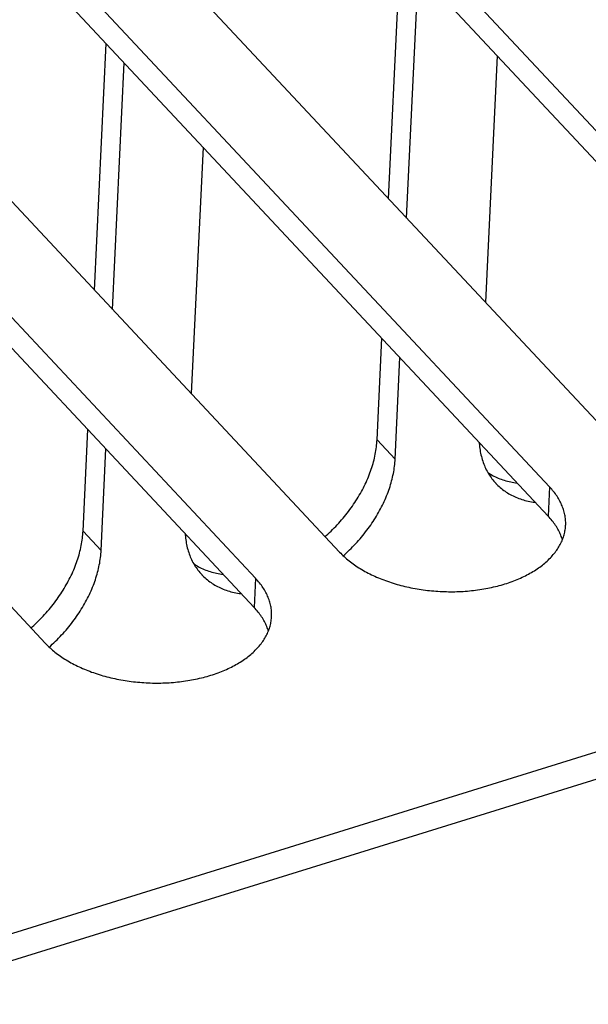
# Model space of a CAD drawing. Units: millimetres. Extents: x 0 to 594, y 0 to 420.
# Drawn here: x 539 to 544, y 103 to 111 of the extents above; entities that cross this region are included whole.
import ezdxf

# ---------------------------------------------------------------- set-up
doc = ezdxf.new("R2010")
doc.units = ezdxf.units.MM
doc.header["$LTSCALE"] = 32.67
doc.layers.get('0').update_dxf_attribs({"linetype": 'CONTINUOUS'})

msp = doc.modelspace()

# ---------------------------------------------------------------- linework, layer by layer
at = {"color": 7, "linetype": 'CONTINUOUS'}
for p, q in [((546.0518, 107.7745), (541.0808, 113.0857)), ((546.0403, 107.5334), (541.0693, 112.8446)), ((568.8763, 112.5549), (507.1561, 93.3888)), ((539.3471, 112.5473), (544.318, 107.2361)), ((568.998, 112.3683), (507.2779, 93.2022)), ((543.6246, 107.0207), (538.6536, 112.3319)), ((543.6131, 106.7797), (538.6421, 112.0909)), ((536.9199, 111.7936), (541.8908, 106.4824)), ((541.1974, 106.267), (536.2264, 111.5782)), ((542.2945, 109.3982), (542.3911, 111.4324)), ((541.1859, 106.026), (536.215, 111.3372)), ((542.4436, 109.2388), (542.5403, 111.273)), ((534.4927, 111.0398), (539.4636, 105.7286)), ((539.8673, 108.6444), (539.9639, 110.6787)), ((543.1905, 110.5783), (543.0938, 108.5441)), ((540.0164, 108.4851), (540.1131, 110.5193)), ((540.7633, 109.8246), (540.6666, 107.7904)), ((542.2, 107.4097), (542.2398, 108.2471)), ((542.3491, 107.2503), (542.3889, 108.0877)), ((539.7728, 106.6559), (539.8126, 107.4933)), ((542.1991, 107.3949), (542.2, 107.4097)), ((542.3491, 107.2503), (542.2, 107.4097)), ((539.9219, 106.4966), (539.9617, 107.334)), ((542.1906, 107.3202), (542.1929, 107.3353)), ((542.1929, 107.3353), (542.1949, 107.3503)), ((542.1949, 107.3503), (542.1966, 107.3653)), ((542.1966, 107.3653), (542.198, 107.3801)), ((542.198, 107.3801), (542.1991, 107.3949)), ((543.043, 107.3888), (543.0436, 107.3799)), ((543.0436, 107.3799), (543.0447, 107.366)), ((543.0447, 107.366), (543.0462, 107.3522)), ((543.0462, 107.3522), (543.0479, 107.3385)), ((543.0479, 107.3385), (543.0499, 107.325)), ((543.0499, 107.325), (543.0522, 107.3116)), ((542.1709, 107.2285), (542.1749, 107.2439)), ((542.1749, 107.2439), (542.1786, 107.2593)), ((542.1786, 107.2593), (542.182, 107.2746)), ((542.182, 107.2746), (542.1852, 107.2898)), ((542.1852, 107.2898), (542.188, 107.305)), ((542.188, 107.305), (542.1906, 107.3202)), ((542.3483, 107.2357), (542.3491, 107.2503)), ((543.0522, 107.3116), (543.0548, 107.2984)), ((543.0548, 107.2984), (543.0577, 107.2852)), ((543.0577, 107.2852), (543.0608, 107.2723)), ((543.0608, 107.2723), (543.0643, 107.2595)), ((543.0643, 107.2595), (543.068, 107.2468)), ((543.068, 107.2468), (543.072, 107.2343)), ((542.1469, 107.1513), (542.1522, 107.1668)), ((542.1522, 107.1668), (542.1573, 107.1823)), ((542.1573, 107.1823), (542.1621, 107.1977)), ((542.1621, 107.1977), (542.1667, 107.2131)), ((542.1667, 107.2131), (542.1709, 107.2285)), ((542.3398, 107.1614), (542.3421, 107.1764)), ((542.3421, 107.1764), (542.344, 107.1913)), ((542.344, 107.1913), (542.3457, 107.2062)), ((542.3457, 107.2062), (542.3471, 107.221)), ((542.3471, 107.221), (542.3483, 107.2357)), ((543.072, 107.2343), (543.0762, 107.222)), ((543.0762, 107.222), (543.0808, 107.2098)), ((543.0808, 107.2098), (543.0856, 107.1978)), ((543.0856, 107.1978), (543.0907, 107.186)), ((543.0907, 107.186), (543.096, 107.1744)), ((543.096, 107.1744), (543.1016, 107.1629)), ((543.1016, 107.1629), (543.1075, 107.1517)), ((542.116, 107.074), (542.1227, 107.0894)), ((542.1227, 107.0894), (542.1291, 107.1049)), ((542.1291, 107.1049), (542.1353, 107.1204)), ((542.1353, 107.1204), (542.1412, 107.1358)), ((542.1412, 107.1358), (542.1469, 107.1513)), ((542.3204, 107.0703), (542.3243, 107.0856)), ((542.3243, 107.0856), (542.328, 107.1008)), ((542.328, 107.1008), (542.3313, 107.116)), ((542.3313, 107.116), (542.3344, 107.1312)), ((542.3344, 107.1312), (542.3373, 107.1463)), ((542.3373, 107.1463), (542.3398, 107.1614)), ((543.1075, 107.1517), (543.1137, 107.1406)), ((543.1137, 107.1406), (543.1201, 107.1297)), ((543.114, 107.14), (543.1204, 107.1358)), ((543.1201, 107.1297), (543.1267, 107.1191)), ((543.1204, 107.1358), (543.1312, 107.129)), ((543.1267, 107.1191), (543.1337, 107.1086)), ((543.1312, 107.129), (543.1422, 107.1225)), ((543.1337, 107.1086), (543.1409, 107.0983)), ((543.1409, 107.0983), (543.1483, 107.0883)), ((543.1422, 107.1225), (543.1534, 107.1162)), ((543.1483, 107.0883), (543.156, 107.0785)), ((543.1534, 107.1162), (543.1648, 107.1102)), ((543.1648, 107.1102), (543.1765, 107.1045)), ((543.1765, 107.1045), (543.1883, 107.099)), ((543.1883, 107.099), (543.2003, 107.0938)), ((543.2003, 107.0938), (543.2125, 107.0888)), ((543.2125, 107.0888), (543.2249, 107.0842)), ((543.2249, 107.0842), (543.2374, 107.0798)), ((542.0786, 106.9973), (542.0866, 107.0125)), ((542.0866, 107.0125), (542.0943, 107.0278)), ((542.0943, 107.0278), (542.1018, 107.0432)), ((542.1018, 107.0432), (542.109, 107.0586)), ((542.109, 107.0586), (542.116, 107.074)), ((542.2965, 106.9935), (542.3018, 107.0089)), ((542.3018, 107.0089), (542.3069, 107.0243)), ((542.3069, 107.0243), (542.3116, 107.0396)), ((542.3116, 107.0396), (542.3161, 107.055)), ((542.3161, 107.055), (542.3204, 107.0703)), ((543.156, 107.0785), (543.1639, 107.0688)), ((543.1639, 107.0688), (543.1721, 107.0594)), ((543.1721, 107.0594), (543.1793, 107.0515)), ((543.1793, 107.0515), (543.1805, 107.0503)), ((543.1805, 107.0503), (543.1892, 107.0413)), ((543.1892, 107.0413), (543.1981, 107.0326)), ((543.1981, 107.0326), (543.2072, 107.0241)), ((543.2072, 107.0241), (543.2166, 107.0158)), ((543.2166, 107.0158), (543.2262, 107.0078)), ((543.2262, 107.0078), (543.236, 107)), ((543.236, 107), (543.2461, 106.9925)), ((543.2374, 107.0798), (543.2502, 107.0756)), ((543.2502, 107.0756), (543.2631, 107.0718)), ((543.2631, 107.0718), (543.2761, 107.0682)), ((543.2761, 107.0682), (543.2894, 107.0649)), ((543.2894, 107.0649), (543.3028, 107.0619)), ((543.3028, 107.0619), (543.3163, 107.0591)), ((543.3163, 107.0591), (543.33, 107.0566)), ((543.33, 107.0566), (543.3438, 107.0544)), ((543.3438, 107.0544), (543.3578, 107.0525)), ((543.6246, 107.0207), (543.6131, 106.7797)), ((543.6331, 107.0114), (543.6246, 107.0207)), ((543.6414, 107.002), (543.6331, 107.0114)), ((543.6494, 106.9926), (543.6414, 107.002)), ((542.0256, 106.9068), (542.035, 106.9217)), ((542.035, 106.9217), (542.0442, 106.9367)), ((542.0442, 106.9367), (542.0532, 106.9517)), ((542.0532, 106.9517), (542.0619, 106.9668)), ((542.0619, 106.9668), (542.0704, 106.982)), ((542.0704, 106.982), (542.0786, 106.9973)), ((542.266, 106.9166), (542.2726, 106.932)), ((542.2726, 106.932), (542.279, 106.9474)), ((542.279, 106.9474), (542.2851, 106.9627)), ((542.2851, 106.9627), (542.2909, 106.9781)), ((542.2909, 106.9781), (542.2965, 106.9935)), ((543.2461, 106.9925), (543.2564, 106.9852)), ((543.2564, 106.9852), (543.2668, 106.9782)), ((543.2668, 106.9782), (543.2775, 106.9714)), ((543.2775, 106.9714), (543.2884, 106.9648)), ((543.2884, 106.9648), (543.2995, 106.9585)), ((543.2995, 106.9585), (543.3108, 106.9525)), ((543.3108, 106.9525), (543.3223, 106.9467)), ((543.3223, 106.9467), (543.334, 106.9412)), ((543.334, 106.9412), (543.3459, 106.9359)), ((543.3459, 106.9359), (543.358, 106.9309)), ((543.358, 106.9309), (543.3703, 106.9262)), ((543.3703, 106.9262), (543.3827, 106.9218)), ((543.3827, 106.9218), (543.3953, 106.9176)), ((543.6571, 106.983), (543.6494, 106.9926)), ((543.6646, 106.9734), (543.6571, 106.983)), ((543.6718, 106.9637), (543.6646, 106.9734)), ((543.6787, 106.954), (543.6718, 106.9637)), ((543.6853, 106.9442), (543.6787, 106.954)), ((543.6916, 106.9343), (543.6853, 106.9442)), ((543.6977, 106.9244), (543.6916, 106.9343)), ((543.7035, 106.9145), (543.6977, 106.9244)), ((541.975, 106.8335), (541.9856, 106.8479)), ((541.9856, 106.8479), (541.9959, 106.8625)), ((541.9959, 106.8625), (542.006, 106.8772)), ((542.006, 106.8772), (542.0159, 106.8919)), ((542.0159, 106.8919), (542.0256, 106.9068)), ((542.2209, 106.8251), (542.229, 106.8403)), ((542.229, 106.8403), (542.2369, 106.8555)), ((542.2369, 106.8555), (542.2446, 106.8707)), ((542.2446, 106.8707), (542.252, 106.886)), ((542.252, 106.886), (542.2591, 106.9013)), ((542.2591, 106.9013), (542.266, 106.9166)), ((543.3953, 106.9176), (543.4081, 106.9136)), ((543.4081, 106.9136), (543.421, 106.91)), ((543.421, 106.91), (543.4341, 106.9066)), ((543.4341, 106.9066), (543.4474, 106.9035)), ((543.4474, 106.9035), (543.4608, 106.9007)), ((543.4608, 106.9007), (543.4744, 106.8981)), ((543.4744, 106.8981), (543.4881, 106.8958)), ((543.4881, 106.8958), (543.5019, 106.8938)), ((543.5019, 106.8938), (543.5069, 106.8932)), ((543.709, 106.9044), (543.7035, 106.9145)), ((543.7142, 106.8944), (543.709, 106.9044)), ((543.7191, 106.8843), (543.7142, 106.8944)), ((543.7237, 106.8741), (543.7191, 106.8843)), ((543.728, 106.8639), (543.7237, 106.8741)), ((543.732, 106.8537), (543.728, 106.8639)), ((543.7357, 106.8434), (543.732, 106.8537)), ((543.7392, 106.8332), (543.7357, 106.8434)), ((541.9073, 106.7489), (541.9191, 106.7627)), ((541.9191, 106.7627), (541.9307, 106.7766)), ((541.9307, 106.7766), (541.9421, 106.7907)), ((541.9421, 106.7907), (541.9533, 106.8048)), ((541.9533, 106.8048), (541.9642, 106.8191)), ((541.9642, 106.8191), (541.975, 106.8335)), ((542.1765, 106.7503), (542.1859, 106.7651)), ((542.1859, 106.7651), (542.195, 106.78)), ((542.195, 106.78), (542.2038, 106.795)), ((542.2038, 106.795), (542.2125, 106.8101)), ((542.2125, 106.8101), (542.2209, 106.8251)), ((543.6216, 106.7704), (543.6131, 106.7797)), ((543.6299, 106.761), (543.6216, 106.7704)), ((543.6379, 106.7516), (543.6299, 106.761)), ((543.7423, 106.8229), (543.7392, 106.8332)), ((543.7451, 106.8125), (543.7423, 106.8229)), ((543.7476, 106.8022), (543.7451, 106.8125)), ((543.7499, 106.7918), (543.7476, 106.8022)), ((543.7518, 106.7814), (543.7499, 106.7918)), ((543.7534, 106.7711), (543.7518, 106.7814)), ((543.7547, 106.7607), (543.7534, 106.7711)), ((543.7557, 106.7503), (543.7547, 106.7607)), ((541.8327, 106.6691), (541.8456, 106.682)), ((541.8456, 106.682), (541.8583, 106.6951)), ((541.8583, 106.6951), (541.8708, 106.7084)), ((541.8708, 106.7084), (541.8832, 106.7218)), ((541.8832, 106.7218), (541.8953, 106.7353)), ((541.8953, 106.7353), (541.9073, 106.7489)), ((542.1158, 106.663), (542.1265, 106.6773)), ((542.1265, 106.6773), (542.1369, 106.6917)), ((542.1369, 106.6917), (542.1472, 106.7062)), ((542.1472, 106.7062), (542.1572, 106.7208)), ((542.1572, 106.7208), (542.167, 106.7355)), ((542.167, 106.7355), (542.1765, 106.7503)), ((543.6457, 106.742), (543.6379, 106.7516)), ((543.6531, 106.7324), (543.6457, 106.742)), ((543.6603, 106.7227), (543.6531, 106.7324)), ((543.6672, 106.713), (543.6603, 106.7227)), ((543.6738, 106.7032), (543.6672, 106.713)), ((543.6802, 106.6933), (543.6738, 106.7032)), ((543.6863, 106.6834), (543.6802, 106.6933)), ((543.692, 106.6734), (543.6863, 106.6834)), ((543.7529, 106.6674), (543.7543, 106.6777)), ((543.7543, 106.6777), (543.7554, 106.688)), ((543.7554, 106.688), (543.7563, 106.6984)), ((543.7565, 106.7399), (543.7557, 106.7503)), ((543.7563, 106.6984), (543.7566, 106.7041)), ((543.7569, 106.7295), (543.7565, 106.7399)), ((543.7566, 106.7041), (543.7568, 106.7087)), ((543.7568, 106.7087), (543.757, 106.7191)), ((543.757, 106.7191), (543.7569, 106.7295)), ((539.7657, 106.5815), (539.7677, 106.5966)), ((539.7677, 106.5966), (539.7694, 106.6115)), ((539.7694, 106.6115), (539.7708, 106.6264)), ((539.7708, 106.6264), (539.7719, 106.6412)), ((539.7719, 106.6412), (539.7728, 106.6559)), ((539.9219, 106.4966), (539.7728, 106.6559)), ((540.6158, 106.6351), (540.6164, 106.6262)), ((540.6164, 106.6262), (540.6175, 106.6123)), ((540.6175, 106.6123), (540.619, 106.5985)), ((540.619, 106.5985), (540.6207, 106.5848)), ((541.7705, 106.6109), (541.7796, 106.619)), ((541.7796, 106.619), (541.7931, 106.6313)), ((541.7931, 106.6313), (541.8065, 106.6437)), ((541.8065, 106.6437), (541.8197, 106.6563)), ((541.8197, 106.6563), (541.8327, 106.6691)), ((542.0594, 106.5931), (542.0711, 106.6068)), ((542.0711, 106.6068), (542.0826, 106.6207)), ((542.0826, 106.6207), (542.0939, 106.6347)), ((542.0939, 106.6347), (542.1049, 106.6488)), ((542.1049, 106.6488), (542.1158, 106.663)), ((543.6975, 106.6634), (543.692, 106.6734)), ((543.7027, 106.6533), (543.6975, 106.6634)), ((543.7076, 106.6432), (543.7027, 106.6533)), ((543.7122, 106.6331), (543.7076, 106.6432)), ((543.7165, 106.6229), (543.7122, 106.6331)), ((543.7206, 106.6127), (543.7165, 106.6229)), ((543.7243, 106.6024), (543.7206, 106.6127)), ((543.7277, 106.5921), (543.7243, 106.6024)), ((543.7307, 106.5862), (543.7345, 106.5962)), ((543.7345, 106.5962), (543.738, 106.6063)), ((543.738, 106.6063), (543.7413, 106.6164)), ((543.7413, 106.6164), (543.7442, 106.6265)), ((543.7442, 106.6265), (543.7468, 106.6367)), ((543.7468, 106.6367), (543.7492, 106.6469)), ((543.7492, 106.6469), (543.7512, 106.6571)), ((543.7512, 106.6571), (543.7529, 106.6674)), ((539.7514, 106.5055), (539.7548, 106.5208)), ((539.7548, 106.5208), (539.758, 106.5361)), ((539.758, 106.5361), (539.7608, 106.5513)), ((539.7608, 106.5513), (539.7634, 106.5665)), ((539.7634, 106.5665), (539.7657, 106.5815)), ((540.6207, 106.5848), (540.6228, 106.5713)), ((540.6228, 106.5713), (540.6251, 106.5579)), ((540.6251, 106.5579), (540.6276, 106.5446)), ((540.6276, 106.5446), (540.6305, 106.5315)), ((540.6305, 106.5315), (540.6337, 106.5185)), ((540.6337, 106.5185), (540.6371, 106.5057)), ((541.9727, 106.5007), (541.9856, 106.5135)), ((541.9856, 106.5135), (541.9983, 106.5264)), ((541.9983, 106.5264), (542.0109, 106.5395)), ((542.0109, 106.5395), (542.0233, 106.5527)), ((542.0233, 106.5527), (542.0355, 106.566)), ((542.0355, 106.566), (542.0476, 106.5795)), ((542.0476, 106.5795), (542.0594, 106.5931)), ((543.6895, 106.5082), (543.6957, 106.5177)), ((543.6957, 106.5177), (543.7016, 106.5273)), ((543.7016, 106.5273), (543.7072, 106.537)), ((543.7072, 106.537), (543.7124, 106.5467)), ((543.7124, 106.5467), (543.7174, 106.5565)), ((543.7174, 106.5565), (543.7222, 106.5663)), ((543.7222, 106.5663), (543.7266, 106.5762)), ((543.7266, 106.5762), (543.7307, 106.5862)), ((543.73, 106.5846), (543.7277, 106.5921)), ((539.7301, 106.4285), (539.7349, 106.444)), ((539.7349, 106.444), (539.7395, 106.4594)), ((539.7395, 106.4594), (539.7437, 106.4748)), ((539.7437, 106.4748), (539.7477, 106.4902)), ((539.7477, 106.4902), (539.7514, 106.5055)), ((539.9149, 106.4226), (539.9169, 106.4376)), ((539.9169, 106.4376), (539.9185, 106.4525)), ((539.9185, 106.4525), (539.9199, 106.4673)), ((539.9199, 106.4673), (539.9211, 106.482)), ((539.9211, 106.482), (539.9219, 106.4966)), ((540.6371, 106.5057), (540.6408, 106.4931)), ((540.6408, 106.4931), (540.6448, 106.4806)), ((540.6448, 106.4806), (540.649, 106.4683)), ((540.649, 106.4683), (540.6536, 106.4561)), ((540.6536, 106.4561), (540.6584, 106.4441)), ((540.6584, 106.4441), (540.6635, 106.4323)), ((540.6635, 106.4323), (540.6688, 106.4207)), ((541.8908, 106.4824), (541.8997, 106.4731)), ((541.8997, 106.4731), (541.9087, 106.464)), ((541.9087, 106.464), (541.918, 106.4549)), ((541.918, 106.4549), (541.9276, 106.446)), ((541.9207, 106.4525), (541.9329, 106.4635)), ((541.9276, 106.446), (541.9375, 106.4371)), ((541.9329, 106.4635), (541.9463, 106.4757)), ((541.9375, 106.4371), (541.9476, 106.4283)), ((541.9463, 106.4757), (541.9596, 106.4881)), ((541.9596, 106.4881), (541.9727, 106.5007)), ((543.6216, 106.4262), (543.6303, 106.4349)), ((543.6303, 106.4349), (543.6386, 106.4438)), ((543.6386, 106.4438), (543.6467, 106.4527)), ((543.6467, 106.4527), (543.6545, 106.4618)), ((543.6545, 106.4618), (543.6621, 106.4709)), ((543.6621, 106.4709), (543.6694, 106.4801)), ((543.6694, 106.4801), (543.6764, 106.4894)), ((543.6764, 106.4894), (543.6831, 106.4988)), ((543.6831, 106.4988), (543.6895, 106.5082)), ((539.6955, 106.3357), (539.7019, 106.3512)), ((539.7019, 106.3512), (539.7081, 106.3666)), ((539.7081, 106.3666), (539.714, 106.3821)), ((539.714, 106.3821), (539.7197, 106.3976)), ((539.7197, 106.3976), (539.725, 106.4131)), ((539.725, 106.4131), (539.7301, 106.4285)), ((539.9008, 106.3471), (539.9041, 106.3623)), ((539.9041, 106.3623), (539.9072, 106.3775)), ((539.9072, 106.3775), (539.9101, 106.3926)), ((539.9101, 106.3926), (539.9126, 106.4076)), ((539.9126, 106.4076), (539.9149, 106.4226)), ((540.6688, 106.4207), (540.6744, 106.4092)), ((540.6744, 106.4092), (540.6803, 106.398)), ((540.6803, 106.398), (540.6865, 106.3869)), ((540.6865, 106.3869), (540.6929, 106.376)), ((540.6868, 106.3862), (540.6932, 106.382)), ((540.6929, 106.376), (540.6995, 106.3653)), ((540.6932, 106.382), (540.704, 106.3753)), ((540.6995, 106.3653), (540.7065, 106.3549)), ((540.704, 106.3753), (540.715, 106.3688)), ((540.7065, 106.3549), (540.7137, 106.3446)), ((540.715, 106.3688), (540.7262, 106.3625)), ((540.7262, 106.3625), (540.7376, 106.3565)), ((540.7376, 106.3565), (540.7493, 106.3508)), ((540.7493, 106.3508), (540.7611, 106.3453)), ((541.9476, 106.4283), (541.9579, 106.4196)), ((541.9579, 106.4196), (541.9685, 106.4111)), ((541.9685, 106.4111), (541.9793, 106.4026)), ((541.9793, 106.4026), (541.9903, 106.3942)), ((541.9903, 106.3942), (542.0016, 106.386)), ((542.0016, 106.386), (542.0131, 106.3778)), ((542.0131, 106.3778), (542.0249, 106.3698)), ((542.0249, 106.3698), (542.0368, 106.3619)), ((542.0368, 106.3619), (542.049, 106.3541)), ((542.049, 106.3541), (542.0614, 106.3464)), ((543.5213, 106.3445), (543.5324, 106.3522)), ((543.5324, 106.3522), (543.5433, 106.3599)), ((543.5433, 106.3599), (543.554, 106.3678)), ((543.554, 106.3678), (543.5644, 106.3758)), ((543.5644, 106.3758), (543.5746, 106.384)), ((543.5746, 106.384), (543.5845, 106.3922)), ((543.5845, 106.3922), (543.5942, 106.4005)), ((543.5942, 106.4005), (543.6036, 106.409)), ((543.6036, 106.409), (543.6127, 106.4175)), ((543.6127, 106.4175), (543.6216, 106.4262)), ((539.6594, 106.2588), (539.6671, 106.2741)), ((539.6671, 106.2741), (539.6746, 106.2895)), ((539.6746, 106.2895), (539.6818, 106.3049)), ((539.6818, 106.3049), (539.6888, 106.3203)), ((539.6888, 106.3203), (539.6955, 106.3357)), ((539.8746, 106.2552), (539.8797, 106.2705)), ((539.8797, 106.2705), (539.8844, 106.2859)), ((539.8844, 106.2859), (539.8889, 106.3012)), ((539.8889, 106.3012), (539.8932, 106.3166)), ((539.8932, 106.3166), (539.8971, 106.3318)), ((539.8971, 106.3318), (539.9008, 106.3471)), ((540.7137, 106.3446), (540.7211, 106.3346)), ((540.7211, 106.3346), (540.7288, 106.3247)), ((540.7288, 106.3247), (540.7367, 106.3151)), ((540.7367, 106.3151), (540.7449, 106.3057)), ((540.7449, 106.3057), (540.7521, 106.2978)), ((540.7521, 106.2978), (540.7533, 106.2965)), ((540.7533, 106.2965), (540.762, 106.2876)), ((540.7611, 106.3453), (540.7731, 106.3401)), ((540.762, 106.2876), (540.7709, 106.2789)), ((540.7709, 106.2789), (540.78, 106.2704)), ((540.7731, 106.3401), (540.7853, 106.3351)), ((540.78, 106.2704), (540.7894, 106.2621)), ((540.7853, 106.3351), (540.7977, 106.3305)), ((540.7977, 106.3305), (540.8102, 106.326)), ((540.8102, 106.326), (540.823, 106.3219)), ((540.823, 106.3219), (540.8359, 106.3181)), ((540.8359, 106.3181), (540.849, 106.3145)), ((540.849, 106.3145), (540.8622, 106.3112)), ((540.8622, 106.3112), (540.8756, 106.3081)), ((540.8756, 106.3081), (540.8891, 106.3054)), ((540.8891, 106.3054), (540.9028, 106.3029)), ((540.9028, 106.3029), (540.9166, 106.3007)), ((540.9166, 106.3007), (540.9306, 106.2988)), ((542.0614, 106.3464), (542.0741, 106.3388)), ((542.0741, 106.3388), (542.0869, 106.3314)), ((542.0869, 106.3314), (542.0999, 106.3241)), ((542.0999, 106.3241), (542.1131, 106.3169)), ((542.1131, 106.3169), (542.1266, 106.3099)), ((542.1266, 106.3099), (542.1402, 106.303)), ((542.1402, 106.303), (542.154, 106.2962)), ((542.154, 106.2962), (542.168, 106.2896)), ((542.168, 106.2896), (542.1821, 106.2831)), ((542.1821, 106.2831), (542.1965, 106.2768)), ((542.1965, 106.2768), (542.211, 106.2706)), ((542.211, 106.2706), (542.2257, 106.2645)), ((543.3706, 106.2631), (543.3843, 106.2691)), ((543.3843, 106.2691), (543.3978, 106.2752)), ((543.3978, 106.2752), (543.4111, 106.2816)), ((543.4111, 106.2816), (543.4242, 106.288)), ((543.4242, 106.288), (543.4371, 106.2946)), ((543.4371, 106.2946), (543.4497, 106.3013)), ((543.4497, 106.3013), (543.4622, 106.3082)), ((543.4622, 106.3082), (543.4745, 106.3152)), ((543.4745, 106.3152), (543.4865, 106.3223)), ((543.4865, 106.3223), (543.4983, 106.3296)), ((543.4983, 106.3296), (543.5099, 106.337)), ((543.5099, 106.337), (543.5213, 106.3445)), ((539.617, 106.183), (539.626, 106.198)), ((539.626, 106.198), (539.6347, 106.2131)), ((539.6347, 106.2131), (539.6432, 106.2283)), ((539.6432, 106.2283), (539.6514, 106.2435)), ((539.6514, 106.2435), (539.6594, 106.2588)), ((539.8454, 106.1783), (539.8518, 106.1936)), ((539.8518, 106.1936), (539.8579, 106.209)), ((539.8579, 106.209), (539.8638, 106.2244)), ((539.8638, 106.2244), (539.8693, 106.2398)), ((539.8693, 106.2398), (539.8746, 106.2552)), ((540.7894, 106.2621), (540.799, 106.2541)), ((540.799, 106.2541), (540.8088, 106.2463)), ((540.8088, 106.2463), (540.8189, 106.2388)), ((540.8189, 106.2388), (540.8292, 106.2315)), ((540.8292, 106.2315), (540.8396, 106.2244)), ((540.8396, 106.2244), (540.8503, 106.2176)), ((540.8503, 106.2176), (540.8612, 106.2111)), ((540.8612, 106.2111), (540.8723, 106.2048)), ((540.8723, 106.2048), (540.8836, 106.1988)), ((540.8836, 106.1988), (540.8952, 106.193)), ((540.8952, 106.193), (540.9069, 106.1875)), ((540.9069, 106.1875), (540.9187, 106.1822)), ((541.1974, 106.267), (541.1859, 106.026)), ((541.2059, 106.2577), (541.1974, 106.267)), ((541.2142, 106.2483), (541.2059, 106.2577)), ((541.2222, 106.2389), (541.2142, 106.2483)), ((541.2299, 106.2293), (541.2222, 106.2389)), ((541.2374, 106.2197), (541.2299, 106.2293)), ((541.2446, 106.21), (541.2374, 106.2197)), ((541.2515, 106.2003), (541.2446, 106.21)), ((541.2581, 106.1905), (541.2515, 106.2003)), ((541.2644, 106.1806), (541.2581, 106.1905)), ((542.2257, 106.2645), (542.2405, 106.2586)), ((542.2405, 106.2586), (542.2555, 106.2529)), ((542.2555, 106.2529), (542.2707, 106.2473)), ((542.2707, 106.2473), (542.286, 106.2418)), ((542.286, 106.2418), (542.3014, 106.2365)), ((542.3014, 106.2365), (542.317, 106.2314)), ((542.317, 106.2314), (542.3327, 106.2264)), ((542.3327, 106.2264), (542.3486, 106.2216)), ((542.3486, 106.2216), (542.3646, 106.2169)), ((542.3646, 106.2169), (542.3806, 106.2124)), ((542.3806, 106.2124), (542.3969, 106.2081)), ((542.3969, 106.2081), (542.4132, 106.2039)), ((542.4132, 106.2039), (542.4296, 106.1999)), ((542.4296, 106.1999), (542.4461, 106.1961)), ((542.4461, 106.1961), (542.4627, 106.1925)), ((542.4627, 106.1925), (542.4794, 106.189)), ((542.4794, 106.189), (542.4962, 106.1856)), ((543.1131, 106.1849), (543.1293, 106.1881)), ((543.1293, 106.1881), (543.1454, 106.1916)), ((543.1454, 106.1916), (543.1615, 106.1952)), ((543.1615, 106.1952), (543.1774, 106.199)), ((543.1774, 106.199), (543.1931, 106.2029)), ((543.1931, 106.2029), (543.2087, 106.2071)), ((543.2087, 106.2071), (543.2242, 106.2114)), ((543.2242, 106.2114), (543.2396, 106.2158)), ((543.2396, 106.2158), (543.2548, 106.2204)), ((543.2548, 106.2204), (543.2698, 106.2252)), ((543.2698, 106.2252), (543.2847, 106.2301)), ((543.2847, 106.2301), (543.2995, 106.2352)), ((543.2995, 106.2352), (543.3141, 106.2405)), ((543.3141, 106.2405), (543.3285, 106.2459)), ((543.3285, 106.2459), (543.3427, 106.2515)), ((543.3427, 106.2515), (543.3567, 106.2572)), ((543.3567, 106.2572), (543.3706, 106.2631)), ((539.5584, 106.0942), (539.5687, 106.1088)), ((539.5687, 106.1088), (539.5788, 106.1235)), ((539.5788, 106.1235), (539.5887, 106.1382)), ((539.5887, 106.1382), (539.5984, 106.1531)), ((539.5984, 106.1531), (539.6078, 106.168)), ((539.6078, 106.168), (539.617, 106.183)), ((539.8097, 106.1018), (539.8174, 106.117)), ((539.8174, 106.117), (539.8248, 106.1323)), ((539.8248, 106.1323), (539.8319, 106.1476)), ((539.8319, 106.1476), (539.8388, 106.1629)), ((539.8388, 106.1629), (539.8454, 106.1783)), ((540.9187, 106.1822), (540.9308, 106.1772)), ((540.9308, 106.1772), (540.9431, 106.1725)), ((540.9431, 106.1725), (540.9555, 106.168)), ((540.9555, 106.168), (540.9681, 106.1638)), ((540.9681, 106.1638), (540.9809, 106.1599)), ((540.9809, 106.1599), (540.9938, 106.1563)), ((540.9938, 106.1563), (541.0069, 106.1529)), ((541.0069, 106.1529), (541.0202, 106.1498)), ((541.0202, 106.1498), (541.0336, 106.1469)), ((541.0336, 106.1469), (541.0472, 106.1444)), ((541.0472, 106.1444), (541.0609, 106.1421)), ((541.0609, 106.1421), (541.0747, 106.1401)), ((541.0747, 106.1401), (541.0797, 106.1395)), ((541.2705, 106.1707), (541.2644, 106.1806)), ((541.2763, 106.1607), (541.2705, 106.1707)), ((541.2818, 106.1507), (541.2763, 106.1607)), ((541.287, 106.1406), (541.2818, 106.1507)), ((541.2919, 106.1305), (541.287, 106.1406)), ((541.2965, 106.1204), (541.2919, 106.1305)), ((541.3008, 106.1102), (541.2965, 106.1204)), ((541.3048, 106.1), (541.3008, 106.1102)), ((542.4962, 106.1856), (542.5131, 106.1825)), ((542.5131, 106.1825), (542.5301, 106.1795)), ((542.5301, 106.1795), (542.5471, 106.1767)), ((542.5471, 106.1767), (542.5642, 106.1741)), ((542.5642, 106.1741), (542.5813, 106.1717)), ((542.5813, 106.1717), (542.5985, 106.1694)), ((542.5985, 106.1694), (542.6157, 106.1673)), ((542.6157, 106.1673), (542.633, 106.1654)), ((542.633, 106.1654), (542.6503, 106.1636)), ((542.6503, 106.1636), (542.6677, 106.1621)), ((542.6677, 106.1621), (542.6851, 106.1607)), ((542.6851, 106.1607), (542.7025, 106.1595)), ((542.7025, 106.1595), (542.7199, 106.1585)), ((542.7199, 106.1585), (542.7373, 106.1577)), ((542.7373, 106.1577), (542.7548, 106.157)), ((542.7548, 106.157), (542.7722, 106.1565)), ((542.7722, 106.1565), (542.7896, 106.1562)), ((542.7896, 106.1562), (542.8071, 106.1561)), ((542.8071, 106.1561), (542.8245, 106.1562)), ((542.8245, 106.1562), (542.8419, 106.1564)), ((542.8419, 106.1564), (542.8592, 106.1569)), ((542.8592, 106.1569), (542.8766, 106.1575)), ((542.8766, 106.1575), (542.8939, 106.1583)), ((542.8939, 106.1583), (542.9111, 106.1592)), ((542.9111, 106.1592), (542.9283, 106.1604)), ((542.9283, 106.1604), (542.9455, 106.1617)), ((542.9455, 106.1617), (542.9626, 106.1632)), ((542.9626, 106.1632), (542.9796, 106.1649)), ((542.9796, 106.1649), (542.9966, 106.1668)), ((542.9966, 106.1668), (543.0135, 106.1689)), ((543.0135, 106.1689), (543.0303, 106.1711)), ((543.0303, 106.1711), (543.0471, 106.1735)), ((543.0471, 106.1735), (543.0637, 106.1761)), ((543.0637, 106.1761), (543.0803, 106.1788)), ((543.0803, 106.1788), (543.0967, 106.1818)), ((543.0967, 106.1818), (543.1131, 106.1849)), ((539.5035, 106.0229), (539.5149, 106.037)), ((539.5149, 106.037), (539.5261, 106.0511)), ((539.5261, 106.0511), (539.537, 106.0654)), ((539.537, 106.0654), (539.5478, 106.0797)), ((539.5478, 106.0797), (539.5584, 106.0942)), ((539.7587, 106.0114), (539.7678, 106.0263)), ((539.7678, 106.0263), (539.7766, 106.0413)), ((539.7766, 106.0413), (539.7853, 106.0563)), ((539.7853, 106.0563), (539.7937, 106.0714)), ((539.7937, 106.0714), (539.8018, 106.0866)), ((539.8018, 106.0866), (539.8097, 106.1018)), ((541.1944, 106.0167), (541.1859, 106.026)), ((541.3085, 106.0897), (541.3048, 106.1)), ((541.312, 106.0794), (541.3085, 106.0897)), ((541.3151, 106.0691), (541.312, 106.0794)), ((541.3179, 106.0588), (541.3151, 106.0691)), ((541.3205, 106.0485), (541.3179, 106.0588)), ((541.3227, 106.0381), (541.3205, 106.0485)), ((541.3246, 106.0277), (541.3227, 106.0381)), ((541.3262, 106.0173), (541.3246, 106.0277)), ((539.4311, 105.9414), (539.4436, 105.9547)), ((539.4436, 105.9547), (539.456, 105.968)), ((539.456, 105.968), (539.4681, 105.9816)), ((539.4681, 105.9816), (539.4801, 105.9952)), ((539.4801, 105.9952), (539.4919, 106.009)), ((539.4919, 106.009), (539.5035, 106.0229)), ((539.7097, 105.938), (539.72, 105.9525)), ((539.72, 105.9525), (539.73, 105.9671)), ((539.73, 105.9671), (539.7398, 105.9818)), ((539.7398, 105.9818), (539.7493, 105.9966)), ((539.7493, 105.9966), (539.7587, 106.0114)), ((541.2027, 106.0073), (541.1944, 106.0167)), ((541.2107, 105.9978), (541.2027, 106.0073)), ((541.2185, 105.9883), (541.2107, 105.9978)), ((541.2259, 105.9787), (541.2185, 105.9883)), ((541.2331, 105.969), (541.2259, 105.9787)), ((541.24, 105.9593), (541.2331, 105.969)), ((541.2466, 105.9495), (541.24, 105.9593)), ((541.253, 105.9396), (541.2466, 105.9495)), ((541.3275, 106.0069), (541.3262, 106.0173)), ((541.3286, 105.9966), (541.3275, 106.0069)), ((541.3282, 105.9343), (541.3291, 105.9447)), ((541.3293, 105.9862), (541.3286, 105.9966)), ((541.3291, 105.9447), (541.3294, 105.9504)), ((541.3297, 105.9758), (541.3293, 105.9862)), ((541.3294, 105.9504), (541.3296, 105.955)), ((541.3296, 105.955), (541.3298, 105.9654)), ((541.3298, 105.9654), (541.3297, 105.9758)), ((539.3433, 105.8572), (539.3524, 105.8652)), ((539.3524, 105.8652), (539.3659, 105.8775)), ((539.3659, 105.8775), (539.3793, 105.89)), ((539.3793, 105.89), (539.3925, 105.9026)), ((539.3925, 105.9026), (539.4055, 105.9154)), ((539.4055, 105.9154), (539.4184, 105.9283)), ((539.4184, 105.9283), (539.4311, 105.9414)), ((539.6439, 105.8531), (539.6554, 105.867)), ((539.6554, 105.867), (539.6667, 105.881)), ((539.6667, 105.881), (539.6777, 105.8951)), ((539.6777, 105.8951), (539.6886, 105.9093)), ((539.6886, 105.9093), (539.6993, 105.9236)), ((539.6993, 105.9236), (539.7097, 105.938)), ((541.2591, 105.9297), (541.253, 105.9396)), ((541.2648, 105.9197), (541.2591, 105.9297)), ((541.2703, 105.9097), (541.2648, 105.9197)), ((541.2755, 105.8996), (541.2703, 105.9097)), ((541.2804, 105.8895), (541.2755, 105.8996)), ((541.285, 105.8794), (541.2804, 105.8895)), ((541.2893, 105.8692), (541.285, 105.8794)), ((541.2934, 105.859), (541.2893, 105.8692)), ((541.3109, 105.8525), (541.3141, 105.8626)), ((541.3141, 105.8626), (541.317, 105.8728)), ((541.317, 105.8728), (541.3196, 105.883)), ((541.3196, 105.883), (541.322, 105.8932)), ((541.322, 105.8932), (541.324, 105.9034)), ((541.324, 105.9034), (541.3257, 105.9137)), ((541.3257, 105.9137), (541.3271, 105.924)), ((541.3271, 105.924), (541.3282, 105.9343)), ((539.5711, 105.7727), (539.5837, 105.7857)), ((539.5837, 105.7857), (539.5961, 105.7989)), ((539.5961, 105.7989), (539.6083, 105.8123)), ((539.6083, 105.8123), (539.6204, 105.8258)), ((539.6204, 105.8258), (539.6322, 105.8394)), ((539.6322, 105.8394), (539.6439, 105.8531)), ((541.2744, 105.7736), (541.28, 105.7833)), ((541.28, 105.7833), (541.2852, 105.793)), ((541.2852, 105.793), (541.2903, 105.8028)), ((541.2903, 105.8028), (541.295, 105.8126)), ((541.2971, 105.8487), (541.2934, 105.859)), ((541.295, 105.8126), (541.2994, 105.8225)), ((541.3005, 105.8384), (541.2971, 105.8487)), ((541.2994, 105.8225), (541.3035, 105.8325)), ((541.3028, 105.8308), (541.3005, 105.8384)), ((541.3035, 105.8325), (541.3073, 105.8425)), ((541.3073, 105.8425), (541.3109, 105.8525)), ((539.4636, 105.7286), (539.4725, 105.7194)), ((539.4725, 105.7194), (539.4815, 105.7103)), ((539.4815, 105.7103), (539.4909, 105.7012)), ((539.4909, 105.7012), (539.5004, 105.6922)), ((539.4935, 105.6988), (539.5058, 105.7097)), ((539.5058, 105.7097), (539.5191, 105.722)), ((539.5191, 105.722), (539.5324, 105.7344)), ((539.5324, 105.7344), (539.5455, 105.747)), ((539.5455, 105.747), (539.5584, 105.7598)), ((539.5584, 105.7598), (539.5711, 105.7727)), ((541.2195, 105.699), (541.2274, 105.708)), ((541.2274, 105.708), (541.2349, 105.7172)), ((541.2349, 105.7172), (541.2422, 105.7264)), ((541.2422, 105.7264), (541.2492, 105.7357)), ((541.2492, 105.7357), (541.2559, 105.745)), ((541.2559, 105.745), (541.2623, 105.7545)), ((541.2623, 105.7545), (541.2685, 105.764)), ((541.2685, 105.764), (541.2744, 105.7736)), ((539.5004, 105.6922), (539.5103, 105.6834)), ((539.5103, 105.6834), (539.5204, 105.6746)), ((539.5204, 105.6746), (539.5307, 105.6659)), ((539.5307, 105.6659), (539.5413, 105.6573)), ((539.5413, 105.6573), (539.5521, 105.6489)), ((539.5521, 105.6489), (539.5631, 105.6405)), ((539.5631, 105.6405), (539.5744, 105.6322)), ((539.5744, 105.6322), (539.5859, 105.6241)), ((539.5859, 105.6241), (539.5977, 105.6161)), ((541.1268, 105.6141), (541.1372, 105.6221)), ((541.1372, 105.6221), (541.1474, 105.6302)), ((541.1474, 105.6302), (541.1573, 105.6385)), ((541.1573, 105.6385), (541.167, 105.6468)), ((541.167, 105.6468), (541.1764, 105.6553)), ((541.1764, 105.6553), (541.1855, 105.6638)), ((541.1855, 105.6638), (541.1944, 105.6725)), ((541.1944, 105.6725), (541.2031, 105.6812)), ((541.2031, 105.6812), (541.2114, 105.6901)), ((541.2114, 105.6901), (541.2195, 105.699)), ((539.5977, 105.6161), (539.6097, 105.6081)), ((539.6097, 105.6081), (539.6218, 105.6004)), ((539.6218, 105.6004), (539.6342, 105.5927)), ((539.6342, 105.5927), (539.6469, 105.5851)), ((539.6469, 105.5851), (539.6597, 105.5777)), ((539.6597, 105.5777), (539.6727, 105.5704)), ((539.6727, 105.5704), (539.6859, 105.5632)), ((539.6859, 105.5632), (539.6994, 105.5562)), ((539.6994, 105.5562), (539.713, 105.5493)), ((539.713, 105.5493), (539.7268, 105.5425)), ((539.7268, 105.5425), (539.7408, 105.5359)), ((540.997, 105.5343), (541.0099, 105.5409)), ((541.0099, 105.5409), (541.0225, 105.5476)), ((541.0225, 105.5476), (541.035, 105.5545)), ((541.035, 105.5545), (541.0473, 105.5615)), ((541.0473, 105.5615), (541.0593, 105.5686)), ((541.0593, 105.5686), (541.0711, 105.5759)), ((541.0711, 105.5759), (541.0827, 105.5833)), ((541.0827, 105.5833), (541.0941, 105.5908)), ((541.0941, 105.5908), (541.1052, 105.5985)), ((541.1052, 105.5985), (541.1161, 105.6062)), ((541.1161, 105.6062), (541.1268, 105.6141)), ((539.7408, 105.5359), (539.7549, 105.5294)), ((539.7549, 105.5294), (539.7693, 105.5231)), ((539.7693, 105.5231), (539.7838, 105.5169)), ((539.7838, 105.5169), (539.7985, 105.5108)), ((539.7985, 105.5108), (539.8133, 105.5049)), ((539.8133, 105.5049), (539.8283, 105.4991)), ((539.8283, 105.4991), (539.8435, 105.4935)), ((539.8435, 105.4935), (539.8588, 105.4881)), ((539.8588, 105.4881), (539.8742, 105.4828)), ((539.8742, 105.4828), (539.8898, 105.4777)), ((539.8898, 105.4777), (539.9055, 105.4727)), ((539.9055, 105.4727), (539.9214, 105.4679)), ((539.9214, 105.4679), (539.9374, 105.4632)), ((539.9374, 105.4632), (539.9534, 105.4587)), ((539.9534, 105.4587), (539.9697, 105.4544)), ((540.7816, 105.4533), (540.797, 105.4576)), ((540.797, 105.4576), (540.8124, 105.4621)), ((540.8124, 105.4621), (540.8276, 105.4667)), ((540.8276, 105.4667), (540.8427, 105.4715)), ((540.8427, 105.4715), (540.8575, 105.4764)), ((540.8575, 105.4764), (540.8723, 105.4815)), ((540.8723, 105.4815), (540.8869, 105.4868)), ((540.8869, 105.4868), (540.9013, 105.4922)), ((540.9013, 105.4922), (540.9155, 105.4978)), ((540.9155, 105.4978), (540.9295, 105.5035)), ((540.9295, 105.5035), (540.9434, 105.5093)), ((540.9434, 105.5093), (540.9571, 105.5154)), ((540.9571, 105.5154), (540.9706, 105.5215)), ((540.9706, 105.5215), (540.9839, 105.5278)), ((540.9839, 105.5278), (540.997, 105.5343)), ((539.9697, 105.4544), (539.986, 105.4502)), ((539.986, 105.4502), (540.0024, 105.4462)), ((540.0024, 105.4462), (540.0189, 105.4424)), ((540.0189, 105.4424), (540.0355, 105.4387)), ((540.0355, 105.4387), (540.0523, 105.4352)), ((540.0523, 105.4352), (540.069, 105.4319)), ((540.069, 105.4319), (540.0859, 105.4288)), ((540.0859, 105.4288), (540.1029, 105.4258)), ((540.1029, 105.4258), (540.1199, 105.423)), ((540.1199, 105.423), (540.137, 105.4204)), ((540.137, 105.4204), (540.1541, 105.4179)), ((540.1541, 105.4179), (540.1713, 105.4157)), ((540.1713, 105.4157), (540.1885, 105.4136)), ((540.1885, 105.4136), (540.2058, 105.4117)), ((540.2058, 105.4117), (540.2231, 105.4099)), ((540.2231, 105.4099), (540.2405, 105.4084)), ((540.2405, 105.4084), (540.2579, 105.407)), ((540.2579, 105.407), (540.2753, 105.4058)), ((540.2753, 105.4058), (540.2927, 105.4048)), ((540.2927, 105.4048), (540.3101, 105.4039)), ((540.3101, 105.4039), (540.3276, 105.4033)), ((540.3276, 105.4033), (540.345, 105.4028)), ((540.345, 105.4028), (540.3624, 105.4025)), ((540.3624, 105.4025), (540.3799, 105.4024)), ((540.3799, 105.4024), (540.3973, 105.4025)), ((540.3973, 105.4025), (540.4147, 105.4027)), ((540.4147, 105.4027), (540.432, 105.4031)), ((540.432, 105.4031), (540.4494, 105.4038)), ((540.4494, 105.4038), (540.4667, 105.4045)), ((540.4667, 105.4045), (540.4839, 105.4055)), ((540.4839, 105.4055), (540.5011, 105.4067)), ((540.5011, 105.4067), (540.5183, 105.408)), ((540.5183, 105.408), (540.5354, 105.4095)), ((540.5354, 105.4095), (540.5524, 105.4112)), ((540.5524, 105.4112), (540.5694, 105.4131)), ((540.5694, 105.4131), (540.5863, 105.4151)), ((540.5863, 105.4151), (540.6031, 105.4174)), ((540.6031, 105.4174), (540.6199, 105.4198)), ((540.6199, 105.4198), (540.6365, 105.4223)), ((540.6365, 105.4223), (540.6531, 105.4251)), ((540.6531, 105.4251), (540.6695, 105.428)), ((540.6695, 105.428), (540.6859, 105.4311)), ((540.6859, 105.4311), (540.7021, 105.4344)), ((540.7021, 105.4344), (540.7183, 105.4379)), ((540.7183, 105.4379), (540.7343, 105.4415)), ((540.7343, 105.4415), (540.7502, 105.4453)), ((540.7502, 105.4453), (540.7659, 105.4492)), ((540.7659, 105.4492), (540.7816, 105.4533))]:
    msp.add_line(p, q, dxfattribs=at)

doc.saveas('drawing.dxf')
